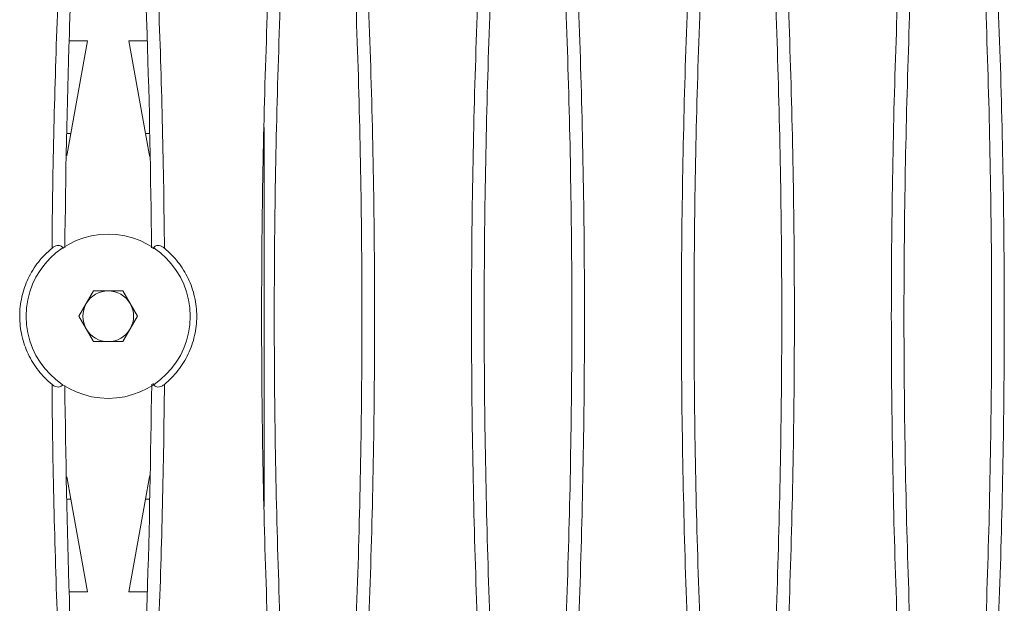
# Model space of a CAD drawing. Units: millimetres. Extents: x 7 to 413, y 7 to 290.
# Drawn here: x 334 to 357, y 71 to 85 of the extents above; entities that cross this region are included whole.
import ezdxf

# ---------------------------------------------------------------- set-up
doc = ezdxf.new("R2010")
doc.units = ezdxf.units.MM

msp = doc.modelspace()

# ---------------------------------------------------------------- linework, layer by layer
at = {"color": 7, "linetype": 'Continuous', "lineweight": 15}
for p, q in [((335.515, 84.13), (335.081, 84.13)), ((335.515, 84.13), (335.118, 81.929)), ((336.932, 84.13), (336.494, 84.13)), ((336.89, 81.929), (336.494, 84.13)), ((339.706, 82.069), (339.706, 73.078)), ((335.118, 81.929), (335.03, 81.442)), ((336.978, 81.442), (336.89, 81.929)), ((335.022, 81.399), (335.03, 81.442)), ((336.978, 81.442), (336.991, 81.371)), ((335.311, 77.59), (335.659, 78.192)), ((335.659, 78.192), (336.354, 78.192)), ((336.354, 78.192), (336.702, 77.59)), ((335.659, 76.988), (335.311, 77.59)), ((336.702, 77.59), (336.354, 76.988)), ((336.354, 76.988), (335.659, 76.988)), ((335.03, 73.738), (335.022, 73.78)), ((335.03, 73.738), (335.118, 73.25)), ((336.89, 73.25), (336.978, 73.738)), ((336.991, 73.809), (336.978, 73.738)), ((335.118, 73.25), (335.515, 71.05)), ((336.494, 71.05), (336.89, 73.25)), ((335.081, 71.05), (335.515, 71.05)), ((336.494, 71.05), (336.932, 71.05))]:
    msp.add_line(p, q, dxfattribs=at)
at = {"color": 8, "linetype": 'Continuous', "lineweight": 0}
for p, q in [((335.034, 81.929), (335.118, 81.929)), ((336.89, 81.929), (336.979, 81.929)), ((335.118, 73.25), (335.034, 73.25)), ((336.979, 73.25), (336.89, 73.25))]:
    msp.add_line(p, q, dxfattribs=at)
at = {"color": 7, "linetype": 'Continuous', "lineweight": 15}
msp.add_circle((336.006, 77.59), 1.948, dxfattribs=at)
for start, end in [(90, 150), (30, 90), (150, 210), (330, 30), (210, 270), (270, 330)]:
    msp.add_arc((336.006, 77.59), 0.602, start, end, dxfattribs=at)
at = {"color": 8, "linetype": 'Continuous', "lineweight": 0}
for points, knots in [([(335.113, 90.634), (334.982, 88.733), (334.881, 86.83), (334.734, 83.02), (334.689, 81.113), (334.673, 79.206)], [0, 0, 0, 0, 0.5, 0.5, 1, 1, 1, 1]), ([(336.9, 90.634), (337.03, 88.733), (337.132, 86.83), (337.279, 83.02), (337.323, 81.113), (337.34, 79.206)], [0, 0, 0, 0, 0.5, 0.5, 1, 1, 1, 1]), ([(340.093, 90.634), (339.944, 88.464), (339.832, 86.291), (339.684, 81.943), (339.646, 79.768), (339.646, 75.414), (339.684, 73.238), (339.832, 68.888), (339.944, 66.715), (340.093, 64.546)], [0, 0, 0, 0, 0.25, 0.25, 0.5, 0.5, 0.75, 0.75, 1, 1, 1, 1]), ([(341.88, 64.546), (342.029, 66.715), (342.14, 68.888), (342.289, 73.238), (342.326, 75.414), (342.326, 79.768), (342.289, 81.943), (342.14, 86.291), (342.029, 88.464), (341.88, 90.634)], [0, 0, 0, 0, 0.25, 0.25, 0.5, 0.5, 0.75, 0.75, 1, 1, 1, 1]), ([(345.073, 90.634), (344.924, 88.464), (344.812, 86.291), (344.664, 81.943), (344.626, 79.768), (344.626, 75.414), (344.664, 73.238), (344.812, 68.888), (344.924, 66.715), (345.073, 64.546)], [0, 0, 0, 0, 0.25, 0.25, 0.5, 0.5, 0.75, 0.75, 1, 1, 1, 1]), ([(346.86, 64.546), (347.009, 66.715), (347.12, 68.888), (347.269, 73.238), (347.306, 75.414), (347.306, 79.768), (347.269, 81.943), (347.12, 86.291), (347.009, 88.464), (346.86, 90.634)], [0, 0, 0, 0, 0.25, 0.25, 0.5, 0.5, 0.75, 0.75, 1, 1, 1, 1]), ([(350.053, 90.634), (349.904, 88.464), (349.792, 86.291), (349.644, 81.943), (349.606, 79.768), (349.606, 75.414), (349.644, 73.238), (349.792, 68.888), (349.904, 66.715), (350.053, 64.546)], [0, 0, 0, 0, 0.25, 0.25, 0.5, 0.5, 0.75, 0.75, 1, 1, 1, 1]), ([(351.84, 64.546), (351.989, 66.715), (352.1, 68.888), (352.249, 73.238), (352.286, 75.414), (352.286, 79.768), (352.249, 81.943), (352.1, 86.291), (351.989, 88.464), (351.84, 90.634)], [0, 0, 0, 0, 0.25, 0.25, 0.5, 0.5, 0.75, 0.75, 1, 1, 1, 1]), ([(355.033, 90.634), (354.884, 88.464), (354.772, 86.291), (354.624, 81.943), (354.586, 79.768), (354.586, 75.414), (354.624, 73.238), (354.772, 68.888), (354.884, 66.715), (355.033, 64.546)], [0, 0, 0, 0, 0.25, 0.25, 0.5, 0.5, 0.75, 0.75, 1, 1, 1, 1]), ([(356.82, 64.546), (356.969, 66.715), (357.08, 68.888), (357.229, 73.238), (357.266, 75.414), (357.266, 79.768), (357.229, 81.943), (357.08, 86.291), (356.969, 88.464), (356.82, 90.634)], [0, 0, 0, 0, 0.25, 0.25, 0.5, 0.5, 0.75, 0.75, 1, 1, 1, 1]), ([(335.113, 64.546), (334.982, 66.447), (334.881, 68.35), (334.734, 72.16), (334.689, 74.067), (334.673, 75.974)], [0, 0, 0, 0, 0.5, 0.5, 1, 1, 1, 1]), ([(336.9, 64.546), (337.03, 66.447), (337.132, 68.35), (337.279, 72.16), (337.323, 74.067), (337.34, 75.974)], [0, 0, 0, 0, 0.5, 0.5, 1, 1, 1, 1])]:
    msp.add_open_spline(points, degree=3, knots=knots, dxfattribs=at)
at = {"color": 7, "linetype": 'Continuous', "lineweight": 15}
for points, knots in [([(334.975, 79.213), (335, 80.905), (335.056, 84.705), (335.285, 88.495), (335.412, 90.598)], [0, 0, 0, 0, 0.445214, 1, 1, 1, 1]), ([(337.037, 79.215), (337.012, 80.906), (336.957, 84.705), (336.728, 88.495), (336.601, 90.598)], [0, 0, 0, 0, 0.445124, 1, 1, 1, 1]), ([(340.392, 64.582), (340.244, 66.745), (340.132, 68.911), (339.984, 73.25), (339.946, 75.42), (339.946, 79.762), (339.984, 81.931), (340.132, 86.268), (340.244, 88.435), (340.392, 90.598)], [0, 0, 0, 0, 0.25, 0.25, 0.5, 0.5, 0.75, 0.75, 1, 1, 1, 1]), ([(341.581, 90.598), (341.729, 88.435), (341.841, 86.268), (341.989, 81.931), (342.026, 79.762), (342.026, 75.42), (341.989, 73.25), (341.841, 68.911), (341.729, 66.745), (341.581, 64.582)], [0, 0, 0, 0, 0.25, 0.25, 0.5, 0.5, 0.75, 0.75, 1, 1, 1, 1]), ([(345.372, 64.582), (345.224, 66.745), (345.112, 68.911), (344.964, 73.25), (344.926, 75.42), (344.926, 79.762), (344.964, 81.931), (345.112, 86.268), (345.224, 88.435), (345.372, 90.598)], [0, 0, 0, 0, 0.25, 0.25, 0.5, 0.5, 0.75, 0.75, 1, 1, 1, 1]), ([(346.561, 90.598), (346.709, 88.435), (346.821, 86.268), (346.969, 81.931), (347.006, 79.762), (347.006, 75.42), (346.969, 73.25), (346.821, 68.911), (346.709, 66.745), (346.561, 64.582)], [0, 0, 0, 0, 0.25, 0.25, 0.5, 0.5, 0.75, 0.75, 1, 1, 1, 1]), ([(350.352, 64.582), (350.204, 66.745), (350.092, 68.911), (349.944, 73.25), (349.906, 75.42), (349.906, 79.762), (349.944, 81.931), (350.092, 86.268), (350.204, 88.435), (350.352, 90.598)], [0, 0, 0, 0, 0.25, 0.25, 0.5, 0.5, 0.75, 0.75, 1, 1, 1, 1]), ([(351.541, 90.598), (351.689, 88.435), (351.801, 86.268), (351.949, 81.931), (351.986, 79.762), (351.986, 75.42), (351.949, 73.25), (351.801, 68.911), (351.689, 66.745), (351.541, 64.582)], [0, 0, 0, 0, 0.25, 0.25, 0.5, 0.5, 0.75, 0.75, 1, 1, 1, 1]), ([(355.332, 64.582), (355.184, 66.745), (355.072, 68.911), (354.924, 73.25), (354.886, 75.42), (354.886, 79.762), (354.924, 81.931), (355.072, 86.268), (355.184, 88.435), (355.332, 90.598)], [0, 0, 0, 0, 0.25, 0.25, 0.5, 0.5, 0.75, 0.75, 1, 1, 1, 1]), ([(356.521, 90.598), (356.669, 88.435), (356.781, 86.268), (356.929, 81.931), (356.966, 79.762), (356.966, 75.42), (356.929, 73.25), (356.781, 68.911), (356.669, 66.745), (356.521, 64.582)], [0, 0, 0, 0, 0.25, 0.25, 0.5, 0.5, 0.75, 0.75, 1, 1, 1, 1]), ([(334.673, 79.206), (334.554, 79.109), (334.447, 78.999), (334.304, 78.817), (334.259, 78.753), (334.178, 78.622), (334.142, 78.555), (334.076, 78.417), (334.047, 78.346), (333.996, 78.199), (333.975, 78.124), (333.924, 77.898), (333.906, 77.743), (333.906, 77.512), (333.911, 77.435), (333.928, 77.282), (333.941, 77.206), (333.992, 76.979), (334.042, 76.834), (334.141, 76.626), (334.178, 76.558), (334.26, 76.426), (334.304, 76.363), (334.398, 76.243), (334.449, 76.185), (334.556, 76.075), (334.613, 76.023), (334.673, 75.974)], [0, 0, 0, 0, 0.125, 0.125, 0.1875, 0.1875, 0.25, 0.25, 0.3125, 0.3125, 0.375, 0.375, 0.5, 0.5, 0.5625, 0.5625, 0.625, 0.625, 0.75, 0.75, 0.8125, 0.8125, 0.875, 0.875, 0.9375, 0.9375, 1, 1, 1, 1]), ([(334.673, 79.206), (334.693, 79.22), (334.731, 79.249), (334.796, 79.271), (334.853, 79.27), (334.901, 79.249), (334.932, 79.223), (334.939, 79.199), (334.941, 79.195)], [0, 0, 0, 0, 0.195017, 0.391807, 0.564287, 0.718242, 0.953857, 1, 1, 1, 1]), ([(337.34, 79.206), (337.32, 79.22), (337.281, 79.249), (337.217, 79.271), (337.16, 79.27), (337.112, 79.249), (337.08, 79.221), (337.072, 79.195), (337.07, 79.189)], [0, 0, 0, 0, 0.18997, 0.381667, 0.549683, 0.699654, 0.929172, 1, 1, 1, 1]), ([(337.34, 79.206), (337.458, 79.109), (337.566, 78.999), (337.709, 78.817), (337.754, 78.753), (337.834, 78.622), (337.871, 78.555), (337.937, 78.417), (337.966, 78.346), (338.017, 78.199), (338.038, 78.124), (338.089, 77.898), (338.106, 77.743), (338.106, 77.512), (338.102, 77.435), (338.085, 77.282), (338.072, 77.206), (338.021, 76.979), (337.971, 76.834), (337.872, 76.626), (337.835, 76.558), (337.753, 76.426), (337.709, 76.363), (337.615, 76.243), (337.564, 76.185), (337.457, 76.075), (337.4, 76.023), (337.34, 75.974)], [0, 0, 0, 0, 0.125, 0.125, 0.1875, 0.1875, 0.25, 0.25, 0.3125, 0.3125, 0.375, 0.375, 0.5, 0.5, 0.5625, 0.5625, 0.625, 0.625, 0.75, 0.75, 0.8125, 0.8125, 0.875, 0.875, 0.9375, 0.9375, 1, 1, 1, 1]), ([(334.673, 75.974), (334.693, 75.959), (334.731, 75.931), (334.796, 75.909), (334.852, 75.91), (334.9, 75.929), (334.919, 75.953), (334.931, 75.967)], [0, 0, 0, 0, 0.21165, 0.425223, 0.612413, 0.779499, 1, 1, 1, 1]), ([(334.976, 75.948), (335.001, 74.262), (335.057, 70.469), (335.285, 66.685), (335.412, 64.582)], [0, 0, 0, 0, 0.4442854, 1, 1, 1, 1]), ([(337.038, 75.979), (337.013, 74.283), (336.957, 70.479), (336.728, 66.685), (336.601, 64.582)], [0, 0, 0, 0, 0.445781, 1, 1, 1, 1]), ([(337.34, 75.974), (337.32, 75.959), (337.281, 75.931), (337.217, 75.909), (337.16, 75.91), (337.112, 75.931), (337.078, 75.961), (337.07, 75.989), (337.068, 75.998)], [0, 0, 0, 0, 0.185124, 0.37193, 0.53566, 0.681805, 0.905467, 1, 1, 1, 1])]:
    msp.add_open_spline(points, degree=3, knots=knots, dxfattribs=at)

doc.saveas('drawing.dxf')
